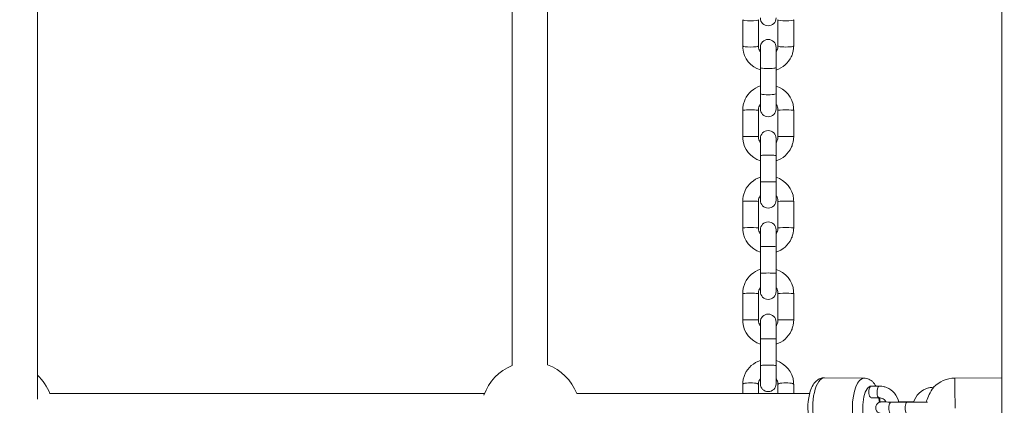
# Model space of a CAD drawing. Units: millimetres. Extents: x 968 to 14588, y 1874 to 11830.
# Drawn here: x 5456 to 5958, y 4854 to 5051 of the extents above; entities that cross this region are included whole.
import ezdxf

# ---------------------------------------------------------------- set-up
doc = ezdxf.new("R2010")
doc.units = ezdxf.units.MM
doc.header["$MEASUREMENT"] = 0
doc.linetypes.add('DGN Style 2', pattern=[462.285422, 277.371253, -184.914169])
for name, color, linetype, lineweight in [('Level 15', 7, 'Continuous', 0), ('themes2 - Level 25', 7, 'Continuous', 0), ('themes2 - Level 26', 7, 'Continuous', 0), ('themes2 - Level 27', 7, 'Continuous', 0)]:
    doc.layers.add(name, color=color, linetype=linetype, lineweight=lineweight)

msp = doc.modelspace()

# ---------------------------------------------------------------- linework, layer by layer
at = {"layer": 'Level 15', "color": 7, "linetype": 'DGN Style 2', "lineweight": 13}
msp.add_rational_spline([(8207.33, 10597.62), (8192.98, 10650.79), (8178.64, 10703.97), (7875.19, 11828.8), (6710.14, 11828.8), (6466.44, 11828.8), (6222.74, 11828.8), (5057.69, 11828.8), (4754.23, 10703.97), (4739.89, 10650.79), (4725.54, 10597.62), (4546.28, 10340.23), (4485.18, 10032.58), (3850.9, 10032.59), (3216.63, 10032.59), (2545.81, 10032.59), (2098.6, 9532.59), (2033.77, 9532.59), (1968.94, 9532.59), (968.94, 9532.59), (968.94, 8532.59), (968.94, 8285.16), (968.94, 8037.73), (968.94, 7037.73), (1968.94, 7037.73), (2033.77, 7037.73), (2098.6, 7037.73), (2147.42, 6983.14), (2201.33, 6933.57), (1966.44, 6479.62), (1966.44, 5968.49), (1966.44, 4977.85), (1966.44, 3987.21), (1966.44, 1887.21), (4066.44, 1887.21), (5048.94, 1887.21), (6031.44, 1887.21), (7938.41, 1887.21), (8121.71, 3785.35), (8494.07, 3785.35), (8866.44, 3785.35), (9829.63, 3785.35), (10458.01, 4515.35), (11522.41, 4515.35), (12586.81, 4515.35), (14586.81, 4515.35), (14586.81, 6015.35), (14586.81, 6395.35), (14586.81, 6775.35), (14586.81, 8275.35), (12586.81, 8275.35), (11522.41, 8275.35), (10458.01, 8275.35), (9829.63, 9005.35), (8866.44, 9005.35), (8697.87, 9005.35), (8529.3, 9005.35), (8512.56, 9129.11), (8476.44, 9248.66), (8476.44, 9494.51), (8476.44, 9740.35), (8476.44, 10211.22), (8207.33, 10597.62)], [1, 1, 1, 0.79387104691, 1, 1, 1, 0.79387104691, 1, 1, 1, 0.978828985813, 1, 1, 1, 0.912870929175, 1, 1, 1, 0.707106781187, 1, 1, 1, 0.707106781187, 1, 1, 1, 0.998810276323, 1, 0.97163429196, 1, 1, 1, 0.707106781187, 1, 1, 1, 0.740311910584, 1, 1, 1, 0.908950205562, 1, 1, 1, 0.707106781138, 1, 1, 1, 0.707106781138, 1, 1, 1, 0.908950205562, 1, 1, 1, 0.996839119426, 1, 1, 1, 0.954094892366, 1], degree=2, knots=[0, 0, 0, 0.032258, 0.032258, 0.064516, 0.064516, 0.096774, 0.096774, 0.129032, 0.129032, 0.16129, 0.16129, 0.193548, 0.193548, 0.225806, 0.225806, 0.258065, 0.258065, 0.290323, 0.290323, 0.322581, 0.322581, 0.354839, 0.354839, 0.387097, 0.387097, 0.419355, 0.419355, 0.451613, 0.451613, 0.483871, 0.483871, 0.516129, 0.516129, 0.548387, 0.548387, 0.580645, 0.580645, 0.612903, 0.612903, 0.645161, 0.645161, 0.677419, 0.677419, 0.709677, 0.709677, 0.741935, 0.741935, 0.774194, 0.774194, 0.806452, 0.806452, 0.83871, 0.83871, 0.870968, 0.870968, 0.903226, 0.903226, 0.935484, 0.935484, 0.967742, 0.967742, 1, 1, 1], dxfattribs=at)
at = {"layer": 'themes2 - Level 25', "color": 7, "linetype": 'Continuous', "lineweight": 13}
for p, q in [((5956.44, 5880.35), (5956.44, 4075.35)), ((5956.44, 4868.21), (5932.49, 4868.1))]:
    msp.add_line(p, q, dxfattribs=at)
msp.add_arc((5932.56, 4853.1), 15, 90.2814, 136.5112, dxfattribs=at)
at = {"layer": 'themes2 - Level 25', "color": 7, "linetype": 'Continuous', "lineweight": 13, "extrusion": (0, 0, -1)}
msp.add_ellipse((5932.56, 4853.1), major_axis=(-0.07, 15), ratio=0.00142, start_param=0, end_param=1.598404, dxfattribs=at)
at = {"layer": 'themes2 - Level 25', "color": 7, "linetype": 'Continuous', "lineweight": 13}
for points, knots in [([(5921.91, 4863.44), (5921.54, 4863.43), (5920.58, 4863.37), (5915.86, 4862.7), (5912.53, 4859.25), (5911.38, 4855.78)], [0, 0, 0, 0, 0.032467, 0.0853389, 0.4025763, 0.4025763, 0.4025763, 0.4025763]), ([(5921.7, 4863.44), (5921.7, 4863.44), (5921.57, 4863.25), (5919.91, 4860.77), (5918.44, 4857.75), (5917.96, 4856.19), (5917.85, 4855.8)], [0, 0, 0, 0, 0.0554327, 0.414812, 0.7546721, 0.909026, 0.909026, 0.909026, 0.909026])]:
    msp.add_open_spline(points, degree=3, knots=knots, dxfattribs=at)
at = {"layer": 'themes2 - Level 26', "color": 7, "linetype": 'Continuous', "lineweight": 13}
for p, q in [((5824.36, 5050.77), (5824.36, 5037.4)), ((5832.36, 5037.4), (5832.36, 5050.77)), ((5842.36, 5050.77), (5842.36, 5037.4)), ((5850.36, 5037.4), (5850.36, 5050.77)), ((5833.36, 5026.41), (5833.36, 5036.67)), ((5841.36, 5036.67), (5841.36, 5026.41)), ((5833.36, 5026.41), (5833.36, 5013.04)), ((5841.36, 5013.04), (5841.36, 5026.41)), ((5833.36, 5005.3), (5833.36, 5013.04)), ((5841.36, 5013.04), (5841.36, 5005.3)), ((5824.36, 5004.63), (5824.36, 4991.14)), ((5832.36, 4991.14), (5832.36, 5004.63)), ((5842.36, 5004.63), (5842.36, 4991.14)), ((5850.36, 4991.14), (5850.36, 5004.63)), ((5833.36, 4981.54), (5833.36, 4990.22)), ((5841.36, 4990.22), (5841.36, 4981.54)), ((5833.36, 4981.54), (5833.36, 4968.05)), ((5841.36, 4968.05), (5841.36, 4981.54)), ((5833.36, 4958.73), (5833.36, 4968.05)), ((5841.36, 4968.05), (5841.36, 4958.73)), ((5824.36, 4958.13), (5824.36, 4944.64)), ((5832.36, 4944.64), (5832.36, 4958.13)), ((5842.36, 4958.13), (5842.36, 4944.64)), ((5850.36, 4944.64), (5850.36, 4958.13)), ((5833.36, 4935.02), (5833.36, 4943.7)), ((5841.36, 4943.7), (5841.36, 4935.02)), ((5833.36, 4935.02), (5833.36, 4921.52)), ((5841.36, 4921.52), (5841.36, 4935.02)), ((5833.36, 4912.21), (5833.36, 4921.52)), ((5841.36, 4921.52), (5841.36, 4912.21)), ((5824.36, 4911.19), (5824.36, 4897.7)), ((5832.36, 4897.7), (5832.36, 4911.19)), ((5842.36, 4911.19), (5842.36, 4897.7)), ((5850.36, 4897.7), (5850.36, 4911.19)), ((5833.36, 4887.99), (5833.36, 4896.67)), ((5841.36, 4896.67), (5841.36, 4887.99)), ((5833.36, 4887.99), (5833.36, 4874.5)), ((5841.36, 4874.5), (5841.36, 4887.99)), ((5833.36, 4865.18), (5833.36, 4874.5)), ((5841.36, 4874.5), (5841.36, 4865.18)), ((5886.29, 4868.09), (5866.05, 4868.26)), ((5824.36, 4864.86), (5824.36, 4860.19)), ((5832.36, 4860.19), (5832.36, 4864.86)), ((5842.36, 4864.86), (5842.36, 4860.19)), ((5850.36, 4860.19), (5850.36, 4864.86)), ((5894.03, 4864.02), (5889.89, 4864.05)), ((5889.84, 4858.05), (5893.98, 4858.02)), ((5908.33, 4855.8), (5900.05, 4855.87)), ((5911.45, 4855.98), (5906.33, 4856.03))]:
    msp.add_line(p, q, dxfattribs=at)
for centre, radius, start, end in [((5837.36, 5051.65), 4, 180, 0), ((5837.36, 5036.67), 4, 0, 180), ((5837.36, 5005.3), 4, 180, 0), ((5837.36, 4990.22), 4, 0, 180), ((5837.36, 4958.73), 4, 180, 0), ((5837.36, 4943.7), 4, 0, 180), ((5837.36, 4912.21), 4, 180, 0), ((5837.36, 4896.67), 4, 0, 180), ((5716.31, 4851.19), 25.16, 111.8181, 160.8587), ((5716.31, 4851.19), 25.16, 20.9638, 70.0103), ((5447.8, 4851.19), 25.16, 20.9638, 47.0707), ((5837.36, 4865.18), 4, 180, 0)]:
    msp.add_arc(centre, radius, start, end, dxfattribs=at)
for centre, major_axis, ratio, start_param, end_param in [((5828.36, 5050.77), (-4, 0), 0.139173, 0.000313, 3.138905), ((5828.36, 5037.4), (-4, 0), 0.139173, 0, 0.021766), ((5828.36, 5037.4), (-4, 0), 0.139173, 0.021766, 3.141593), ((5846.36, 5004.63), (4, 0), 0.034899, 0.029663, 3.141593), ((5846.36, 5004.63), (4, 0), 0.034899, 0, 0.029663), ((5846.36, 4991.14), (4, 0), 0.034899, 0.000323, 3.141421), ((5837.36, 4981.54), (4, 0), 0.034899, 0, 3.141593), ((5837.36, 4968.05), (4, 0), 0.034899, 0, 3.141593), ((5846.36, 4958.13), (4, 0), 0.034899, 0.029663, 3.141593), ((5846.36, 4958.13), (4, 0), 0.034899, 0, 0.029663), ((5846.36, 4944.64), (4, 0), 0.034899, 0.000323, 3.141421), ((5837.36, 4935.02), (4, 0), 0.034899, 0, 3.141593), ((5837.36, 4921.52), (4, 0), 0.034899, 0, 3.141593), ((5846.36, 4911.19), (4, 0), 0.034899, 0.029663, 3.141593), ((5846.36, 4911.19), (4, 0), 0.034899, 0, 0.029663), ((5846.36, 4897.7), (4, 0), 0.034899, 0.000323, 3.141421), ((5837.36, 4887.99), (4, 0), 0.034899, 0, 3.141593), ((5837.36, 4874.5), (4, 0), 0.034899, 0, 3.141593), ((5865.93, 4853.26), (0.13, 15), 0.392526, 0, 3.141593), ((5846.36, 4864.86), (4, 0), 0.207912, 0, 3.141593), ((5889.84, 4853.05), (0.09, 11), 0.392526, 0, 3.149655), ((5889.84, 4853.05), (0.09, 11), 0.392526, 6.269009, 6.283185), ((5889.84, 4853.05), (0.09, 11), 0.392526, -1.319785, -1.099047), ((5906.31, 4853.03), (0.03, 3), 0.392526, 0.000491, 0.378429)]:
    msp.add_ellipse(centre, major_axis=major_axis, ratio=ratio, start_param=start_param, end_param=end_param, dxfattribs=at)
at = {"layer": 'themes2 - Level 26', "color": 7, "linetype": 'Continuous', "lineweight": 13, "extrusion": (0, 0, -1)}
for centre, major_axis, ratio, start_param, end_param in [((5846.36, 5050.77), (4, 0), 0.139173, 0.000319, 3.138895), ((5846.36, 5037.4), (4, 0), 0.139173, 0, 3.141593), ((5837.36, 5026.41), (4, 0), 0.139173, 0, 3.141593), ((5837.36, 5013.04), (4, 0), 0.139173, 0, 3.141593), ((5828.36, 5004.63), (-4, 0), 0.034899, 0, 3.141593), ((5828.36, 4991.14), (-4, 0), 0.034899, 0.000326, 3.141391), ((5828.36, 4958.13), (-4, 0), 0.034899, 0, 3.141593), ((5828.36, 4944.64), (-4, 0), 0.034899, 0.000326, 3.141391), ((5828.36, 4911.19), (-4, 0), 0.034899, 0, 3.141593), ((5828.36, 4897.7), (-4, 0), 0.034899, 0.000326, 3.141391), ((5886.16, 4853.09), (-0.13, -15), 0.392526, 0.001021, 3.128301), ((5886.16, 4853.09), (-0.13, -15), 0.392526, 3.128301, 3.141593), ((5828.36, 4864.86), (-4, 0), 0.207912, 0, 3.141593), ((5889.86, 4861.05), (-0.03, -3), 0.392534, 0, 3.141593), ((5894, 4861.02), (-0.03, -3), 0.392534, 0.000217, 3.142159), ((5900.03, 4852.87), (-0.03, -3), 0.392526, 0, 3.141593), ((5908.3, 4852.8), (-0.03, -3), 0.392526, 6.281405, 9.425306)]:
    msp.add_ellipse(centre, major_axis=major_axis, ratio=ratio, start_param=start_param, end_param=end_param, dxfattribs=at)
at = {"layer": 'themes2 - Level 26', "color": 7, "linetype": 'Continuous', "lineweight": 13}
for points, knots in [([(5824.36, 5037.4), (5824.42, 5037.04), (5824.39, 5031.35), (5828.63, 5026.75), (5833.36, 5025.14)], [0, 0, 0, 0, 0.0307399, 0.3997455, 0.3997455, 0.3997455, 0.3997455]), ([(5833.36, 5034.43), (5833.3, 5034.51), (5833, 5034.93), (5832.6, 5035.77), (5832.38, 5036.7), (5832.37, 5037.25), (5832.36, 5037.4)], [0, 0, 0, 0, 0.0203114, 0.098772, 0.1776275, 0.2067703, 0.2067703, 0.2067703, 0.2067703]), ([(5841.36, 5025.11), (5844.72, 5026.23), (5848.25, 5029.19), (5849.85, 5033.73), (5850.29, 5035.59), (5850.34, 5036.83), (5850.36, 5037.4)], [0, 0, 0, 0, 0.2595824, 0.3083378, 0.3570691, 0.3995905, 0.3995905, 0.3995905, 0.3995905]), ([(5842.36, 5037.4), (5842.36, 5037.24), (5842.34, 5036.68), (5842.12, 5035.73), (5841.71, 5034.93), (5841.42, 5034.52), (5841.36, 5034.45)], [0, 0, 0, 0, 0.030703, 0.1098249, 0.1890023, 0.2064902, 0.2064902, 0.2064902, 0.2064902]), ([(5833.36, 5017), (5830.01, 5015.87), (5826.48, 5012.9), (5824.89, 5008.35), (5824.44, 5006.47), (5824.39, 5005.22), (5824.36, 5004.63)], [0, 0, 0, 0, 0.2590834, 0.3078329, 0.356581, 0.3996594, 0.3996594, 0.3996594, 0.3996594]), ([(5850.36, 5004.63), (5850.31, 5005), (5850.34, 5010.71), (5846.1, 5015.35), (5841.36, 5016.97)], [0, 0, 0, 0, 0.0306835, 0.3998178, 0.3998178, 0.3998178, 0.3998178]), ([(5832.36, 5004.63), (5832.37, 5004.79), (5832.38, 5005.36), (5832.61, 5006.33), (5833.02, 5007.15), (5833.31, 5007.56), (5833.36, 5007.63)], [0, 0, 0, 0, 0.0307236, 0.1093106, 0.1880597, 0.2053687, 0.2053687, 0.2053687, 0.2053687]), ([(5841.36, 5007.65), (5841.44, 5007.55), (5841.74, 5007.12), (5842.14, 5006.24), (5842.35, 5005.3), (5842.36, 5004.76), (5842.36, 5004.63)], [0, 0, 0, 0, 0.0230918, 0.1017994, 0.1805312, 0.2055894, 0.2055894, 0.2055894, 0.2055894]), ([(5824.36, 4991.14), (5824.42, 4990.77), (5824.38, 4985.06), (5828.62, 4980.42), (5833.36, 4978.81)], [0, 0, 0, 0, 0.0306835, 0.3998178, 0.3998178, 0.3998178, 0.3998178]), ([(5833.36, 4988.12), (5833.29, 4988.22), (5832.99, 4988.66), (5832.58, 4989.54), (5832.38, 4990.47), (5832.37, 4991.01), (5832.36, 4991.14)], [0, 0, 0, 0, 0.0230918, 0.1017994, 0.1805312, 0.2055894, 0.2055894, 0.2055894, 0.2055894]), ([(5841.36, 4978.77), (5844.72, 4979.9), (5848.24, 4982.87), (5849.84, 4987.43), (5850.29, 4989.31), (5850.34, 4990.55), (5850.36, 4991.14)], [0, 0, 0, 0, 0.2590834, 0.3078329, 0.356581, 0.3996594, 0.3996594, 0.3996594, 0.3996594]), ([(5842.36, 4991.14), (5842.36, 4990.98), (5842.34, 4990.41), (5842.12, 4989.44), (5841.71, 4988.62), (5841.42, 4988.22), (5841.36, 4988.14)], [0, 0, 0, 0, 0.0307236, 0.1093106, 0.1880597, 0.2053687, 0.2053687, 0.2053687, 0.2053687]), ([(5833.36, 4970.5), (5830.01, 4969.37), (5826.48, 4966.4), (5824.89, 4961.84), (5824.44, 4959.97), (5824.39, 4958.72), (5824.36, 4958.13)], [0, 0, 0, 0, 0.2590834, 0.3078329, 0.356581, 0.3996594, 0.3996594, 0.3996594, 0.3996594]), ([(5850.36, 4958.13), (5850.31, 4958.5), (5850.34, 4964.21), (5846.1, 4968.85), (5841.36, 4970.47)], [0, 0, 0, 0, 0.0306835, 0.3998178, 0.3998178, 0.3998178, 0.3998178]), ([(5832.36, 4958.13), (5832.37, 4958.29), (5832.38, 4958.86), (5832.61, 4959.83), (5833.02, 4960.65), (5833.31, 4961.05), (5833.36, 4961.13)], [0, 0, 0, 0, 0.0307236, 0.1093106, 0.1880597, 0.2053687, 0.2053687, 0.2053687, 0.2053687]), ([(5841.36, 4961.15), (5841.44, 4961.05), (5841.74, 4960.61), (5842.14, 4959.73), (5842.35, 4958.8), (5842.36, 4958.26), (5842.36, 4958.13)], [0, 0, 0, 0, 0.0230918, 0.1017994, 0.1805312, 0.2055894, 0.2055894, 0.2055894, 0.2055894]), ([(5824.36, 4944.64), (5824.42, 4944.27), (5824.38, 4938.56), (5828.62, 4933.92), (5833.36, 4932.3)], [0, 0, 0, 0, 0.0306835, 0.3998178, 0.3998178, 0.3998178, 0.3998178]), ([(5833.36, 4941.62), (5833.29, 4941.72), (5832.99, 4942.15), (5832.58, 4943.03), (5832.38, 4943.97), (5832.37, 4944.51), (5832.36, 4944.64)], [0, 0, 0, 0, 0.0230918, 0.1017994, 0.1805312, 0.2055894, 0.2055894, 0.2055894, 0.2055894]), ([(5841.36, 4932.27), (5844.72, 4933.4), (5848.24, 4936.37), (5849.84, 4940.92), (5850.29, 4942.8), (5850.34, 4944.05), (5850.36, 4944.64)], [0, 0, 0, 0, 0.2590834, 0.3078329, 0.356581, 0.3996594, 0.3996594, 0.3996594, 0.3996594]), ([(5842.36, 4944.64), (5842.36, 4944.48), (5842.34, 4943.91), (5842.12, 4942.94), (5841.71, 4942.12), (5841.42, 4941.71), (5841.36, 4941.64)], [0, 0, 0, 0, 0.0307236, 0.1093106, 0.1880597, 0.2053687, 0.2053687, 0.2053687, 0.2053687]), ([(5833.36, 4923.56), (5830.01, 4922.43), (5826.48, 4919.46), (5824.89, 4914.9), (5824.44, 4913.02), (5824.39, 4911.77), (5824.36, 4911.19)], [0, 0, 0, 0, 0.2590834, 0.3078329, 0.356581, 0.3996594, 0.3996594, 0.3996594, 0.3996594]), ([(5850.36, 4911.19), (5850.31, 4911.56), (5850.34, 4917.27), (5846.1, 4921.91), (5841.36, 4923.52)], [0, 0, 0, 0, 0.0306835, 0.3998178, 0.3998178, 0.3998178, 0.3998178]), ([(5832.36, 4911.19), (5832.37, 4911.35), (5832.38, 4911.92), (5832.61, 4912.89), (5833.02, 4913.71), (5833.31, 4914.11), (5833.36, 4914.19)], [0, 0, 0, 0, 0.0307236, 0.1093106, 0.1880597, 0.2053687, 0.2053687, 0.2053687, 0.2053687]), ([(5841.36, 4914.21), (5841.44, 4914.11), (5841.74, 4913.67), (5842.14, 4912.79), (5842.35, 4911.86), (5842.36, 4911.32), (5842.36, 4911.19)], [0, 0, 0, 0, 0.0230918, 0.1017994, 0.1805312, 0.2055894, 0.2055894, 0.2055894, 0.2055894]), ([(5824.36, 4897.7), (5824.42, 4897.33), (5824.38, 4891.62), (5828.62, 4886.98), (5833.36, 4885.36)], [0, 0, 0, 0, 0.0306835, 0.3998178, 0.3998178, 0.3998178, 0.3998178]), ([(5833.36, 4894.68), (5833.29, 4894.78), (5832.99, 4895.21), (5832.58, 4896.09), (5832.38, 4897.02), (5832.37, 4897.57), (5832.36, 4897.7)], [0, 0, 0, 0, 0.0230918, 0.1017994, 0.1805312, 0.2055894, 0.2055894, 0.2055894, 0.2055894]), ([(5841.36, 4885.33), (5844.72, 4886.46), (5848.24, 4889.43), (5849.84, 4893.98), (5850.29, 4895.86), (5850.34, 4897.11), (5850.36, 4897.7)], [0, 0, 0, 0, 0.2590834, 0.3078329, 0.356581, 0.3996594, 0.3996594, 0.3996594, 0.3996594]), ([(5842.36, 4897.7), (5842.36, 4897.54), (5842.34, 4896.97), (5842.12, 4896), (5841.71, 4895.18), (5841.42, 4894.77), (5841.36, 4894.7)], [0, 0, 0, 0, 0.0307236, 0.1093106, 0.1880597, 0.2053687, 0.2053687, 0.2053687, 0.2053687]), ([(5833.36, 4877.05), (5830, 4875.93), (5826.47, 4872.99), (5824.87, 4868.48), (5824.43, 4866.64), (5824.39, 4865.42), (5824.36, 4864.86)], [0, 0, 0, 0, 0.2602529, 0.3090173, 0.3577256, 0.3994973, 0.3994973, 0.3994973, 0.3994973]), ([(5850.36, 4864.86), (5850.31, 4865.22), (5850.33, 4870.87), (5846.09, 4875.43), (5841.36, 4877.01)], [0, 0, 0, 0, 0.0308164, 0.3996476, 0.3996476, 0.3996476, 0.3996476]), ([(5832.36, 4864.86), (5832.37, 4865.01), (5832.38, 4865.56), (5832.61, 4866.49), (5833.01, 4867.27), (5833.31, 4867.67), (5833.36, 4867.74)], [0, 0, 0, 0, 0.0306807, 0.1105682, 0.190326, 0.2080295, 0.2080295, 0.2080295, 0.2080295]), ([(5841.36, 4867.76), (5841.42, 4867.7), (5841.7, 4867.31), (5842.1, 4866.51), (5842.34, 4865.59), (5842.36, 4865.03), (5842.36, 4864.86)], [0, 0, 0, 0, 0.0168775, 0.0949142, 0.1738481, 0.208376, 0.208376, 0.208376, 0.208376]), ([(5866.07, 4868.26), (5865.91, 4868.26), (5865.32, 4868.25), (5863.37, 4867.87), (5860.31, 4865.51), (5857.32, 4858.4), (5857.36, 4848.97), (5859.15, 4843.81), (5859.89, 4842.21), (5860.78, 4840.88), (5861.76, 4839.84), (5862.83, 4839.05), (5864, 4838.52), (5865.07, 4838.27), (5865.74, 4838.26), (5865.99, 4838.26)], [0, 0, 0, 0, 0.013608, 0.049707, 0.159223, 0.348449, 0.681758, 0.731471, 0.783293, 0.829737, 0.871058, 0.908777, 0.944486, 0.979264, 1, 1, 1, 1]), ([(5892.2, 4864.03), (5892.18, 4864.08), (5891.89, 4864.59), (5891.31, 4865.46), (5890.33, 4866.51), (5889.26, 4867.29), (5888.09, 4867.82), (5887.01, 4868.07), (5886.34, 4868.08), (5886.09, 4868.08)], [0, 0, 0, 0, 0.0040622, 0.0505143, 0.0918419, 0.1295667, 0.1652816, 0.2000654, 0.2208046, 0.2208046, 0.2208046, 0.2208046]), ([(5903.98, 4855.83), (5903.12, 4859.13), (5900.39, 4862.57), (5896.07, 4863.81), (5894.83, 4864), (5894.16, 4864.02), (5894.03, 4864.02)], [0, 0, 0, 0, 0.2995073, 0.3525425, 0.4023334, 0.414229, 0.414229, 0.414229, 0.414229]), ([(5893.98, 4858.02), (5894.12, 4858.01), (5894.61, 4857.99), (5895.45, 4857.76), (5896.43, 4857.19), (5897.09, 4856.52), (5897.42, 4856.05), (5897.52, 4855.9)], [0, 0, 0, 0, 0.0323418, 0.114841, 0.1960251, 0.2746324, 0.3082397, 0.3082397, 0.3082397, 0.3082397]), ([(5897.43, 4856.03), (5896.54, 4856.03), (5895.52, 4856.01), (5895.07, 4855.99), (5894.61, 4855.93), (5894.24, 4855.83), (5891.7, 4854.9), (5891.69, 4851.08), (5894.18, 4850.14), (5894.5, 4850.04), (5894.84, 4849.98), (5895.06, 4849.96), (5895.63, 4849.93), (5896.92, 4849.9), (5898.92, 4849.88), (5899.7, 4849.87), (5900, 4849.87)], [0, 0, 0, 0, 0.1438885, 0.2119968, 0.2238981, 0.2394025, 0.2611708, 0.5049391, 0.5236426, 0.5387437, 0.5493331, 0.5761209, 0.609017, 0.7868069, 0.8467135, 0.8849778, 0.8849778, 0.8849778, 0.8849778]), ([(5900.05, 4855.87), (5897.71, 4855.89), (5895.75, 4855.93), (5895.49, 4855.95), (5895.5, 4855.95)], [0, 0, 0, 0, 0.968702, 1, 1, 1, 1]), ([(5918.47, 4855.81), (5916.94, 4855.78), (5912.56, 4855.76), (5908.77, 4855.79), (5908.33, 4855.8)], [0, 0, 0, 0, 0.7268302, 0.8265422, 0.8265422, 0.8265422, 0.8265422])]:
    msp.add_open_spline(points, degree=3, knots=knots, dxfattribs=at)
for points in [[(5894.37, 4855.86), (5894.32, 4856.59), (5894.23, 4857.31), (5894.12, 4858.01)], [(5906.33, 4856.03), (5905.57, 4856.03), (5904.75, 4856.04), (5903.93, 4856.04)]]:
    msp.add_open_spline(points, degree=3, dxfattribs=at)
at = {"layer": 'themes2 - Level 27', "color": 7, "linetype": 'Continuous', "lineweight": 13}
for p, q in [((5464.94, 4857.38), (5464.94, 5094.71)), ((5706.94, 5087.68), (5706.94, 4874.52)), ((5724.94, 4874.81), (5724.94, 5087.68)), ((5692.82, 4860.19), (5471.19, 4860.19)), ((5858.45, 4860.19), (5739.8, 4860.19))]:
    msp.add_line(p, q, dxfattribs=at)

doc.saveas('drawing.dxf')
